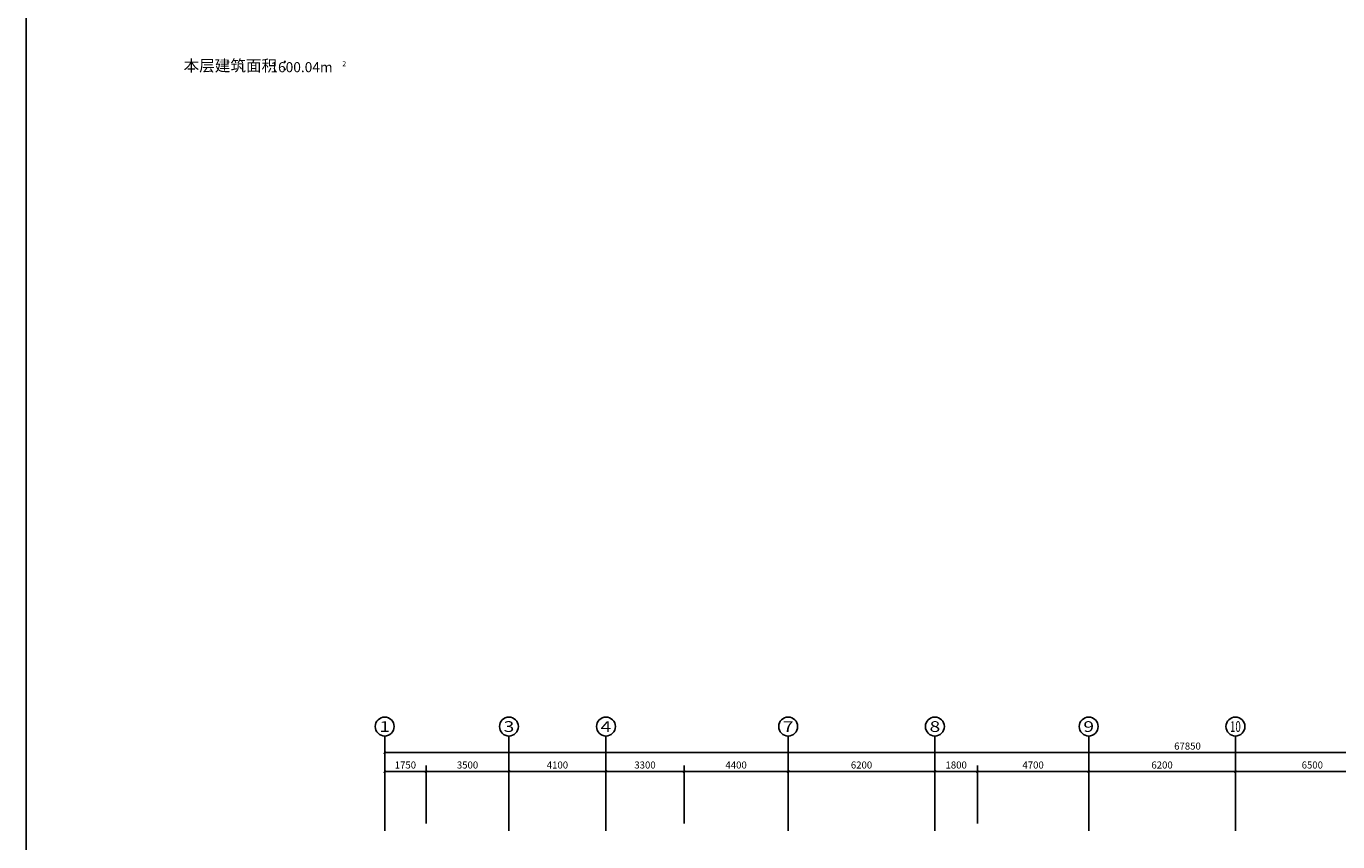
# Model space of a CAD drawing. Units: millimetres. Extents: x 1065627 to 1172932, y 228693 to 547358.
# Drawn here: x 1065627 to 1121050, y 431038 to 465496 of the extents above; entities that cross this region are included whole.
import ezdxf
from ezdxf.enums import TextEntityAlignment as Align

# ---------------------------------------------------------------- set-up
doc = ezdxf.new("R2010")
doc.units = ezdxf.units.MM
for name, color, linetype in [('A-ANNO-AXIS', 105, 'Continuous'), ('A-ANNO-AXIS-TEXT', 7, 'Continuous'), ('A-ANNO-TEXT', 7, 'Continuous'), ('AXIS_TEXT', 7, 'Continuous'), ('P-平面-固定家具', 130, 'Continuous')]:
    doc.layers.add(name, color=color, linetype=linetype)
doc.styles.add('_TCH_AXIS', font='COMPLEX', dxfattribs={"bigfont": 'GBCBIG'})
doc.styles.add('_TCH_DIM', font='SIMPLEX', dxfattribs={"bigfont": 'GBCBIG'})
doc.styles.add('_TCH_DIM_T3', font='SIMPLEX', dxfattribs={"width": 0.705882, "bigfont": 'GBCBIG'})
doc.styles.add('COMPLEX', font='COMPLEX')
doc.dimstyles.new('_TCH_ARCH&&100', dxfattribs={"dimtxt": 297.5, "dimasz": 100, "dimexe": 250, "dimexo": 300, "dimgap": 126.25, "dimtad": 1, "dimdec": 0, "dimzin": 0, "dimdsep": 46, "dimtxsty": '_TCH_DIM_T3', "dimblk": 'ARCHTICK', "dimcen": 0.09, "dimclrt": 7, "dimazin": 2, "dimtfac": 1, "dimtdec": 0, "dimtix": 1, "dimtmove": 2, "dimatfit": 3, "dimfxl": 1, "dimtolj": 1, "dimtzin": 0, "dimarcsym": 0})

# ---------------------------------------------------------------- blocks, each defined once
blk = doc.blocks.new('_AXISO')
blk.add_circle((0, 0), 0.5)
at = {"layer": 'AXIS_TEXT', "style": 'COMPLEX', "width": 1.041667}
blk.add_attdef('A', text='', height=0.56, dxfattribs=at).set_placement((-0.25, -0.28), (0.25, -0.28), align=Align.FIT)
blk = doc.blocks.new('_ArchTick')
at = {"color": 0, "linetype": 'ByBlock', "const_width": 0.4}
blk.add_lwpolyline([(-0.5, -0.5), (0.5, 0.5)], dxfattribs=at)
blk = doc.blocks.new('*D682')
at = {"layer": 'A-ANNO-AXIS', "color": 0, "lineweight": -2}
for p, q in [((1080775, 431806), (1080775, 435056)), ((1080775, 434806), (1148625, 434806)), ((1148625, 431806), (1148625, 435056))]:
    blk.add_line(p, q, dxfattribs=at)
at = {"layer": 'Defpoints', "color": 0}
for p in [(1148625, 434806), (1080775, 431506), (1148625, 431506)]:
    blk.add_point(p, dxfattribs=at)
at = {"layer": 'A-ANNO-AXIS', "color": 0, "lineweight": -2, "xscale": 100, "yscale": 100, "zscale": 100, "rotation": 180}
blk.add_blockref('_ArchTick', (1080775, 434806), dxfattribs=at)
at = {"layer": 'A-ANNO-AXIS', "color": 0, "lineweight": -2, "xscale": 100, "yscale": 100, "zscale": 100}
blk.add_blockref('_ArchTick', (1148625, 434806), dxfattribs=at)
at = {"layer": 'A-ANNO-AXIS', "color": 7, "insert": (1114700, 435081), "char_height": 297.5, "attachment_point": 5, "style": '_TCH_DIM'}
blk.add_mtext('\\A1;67850', dxfattribs=at)
blk = doc.blocks.new('*D683')
at = {"layer": 'A-ANNO-AXIS', "color": 0, "lineweight": -2}
for p, q in [((1080775, 431806), (1080775, 434256)), ((1080775, 434006), (1082525, 434006)), ((1082525, 431806), (1082525, 434256))]:
    blk.add_line(p, q, dxfattribs=at)
at = {"layer": 'Defpoints', "color": 0}
for p in [(1082525, 434006), (1080775, 431506), (1082525, 431506)]:
    blk.add_point(p, dxfattribs=at)
at = {"layer": 'A-ANNO-AXIS', "color": 0, "lineweight": -2, "xscale": 100, "yscale": 100, "zscale": 100, "rotation": 180}
blk.add_blockref('_ArchTick', (1080775, 434006), dxfattribs=at)
at = {"layer": 'A-ANNO-AXIS', "color": 0, "lineweight": -2, "xscale": 100, "yscale": 100, "zscale": 100}
blk.add_blockref('_ArchTick', (1082525, 434006), dxfattribs=at)
at = {"layer": 'A-ANNO-AXIS', "color": 7, "insert": (1081650, 434281), "char_height": 297.5, "attachment_point": 5, "style": '_TCH_DIM'}
blk.add_mtext('\\A1;1750', dxfattribs=at)
blk = doc.blocks.new('*D684')
at = {"layer": 'A-ANNO-AXIS', "color": 0, "lineweight": -2}
for p, q in [((1082525, 431806), (1082525, 434256)), ((1082525, 434006), (1086025, 434006)), ((1086025, 431806), (1086025, 434256))]:
    blk.add_line(p, q, dxfattribs=at)
at = {"layer": 'Defpoints', "color": 0}
for p in [(1086025, 434006), (1082525, 431506), (1086025, 431506)]:
    blk.add_point(p, dxfattribs=at)
at = {"layer": 'A-ANNO-AXIS', "color": 0, "lineweight": -2, "xscale": 100, "yscale": 100, "zscale": 100, "rotation": 180}
blk.add_blockref('_ArchTick', (1082525, 434006), dxfattribs=at)
at = {"layer": 'A-ANNO-AXIS', "color": 0, "lineweight": -2, "xscale": 100, "yscale": 100, "zscale": 100}
blk.add_blockref('_ArchTick', (1086025, 434006), dxfattribs=at)
at = {"layer": 'A-ANNO-AXIS', "color": 7, "insert": (1084275, 434281), "char_height": 297.5, "attachment_point": 5, "style": '_TCH_DIM'}
blk.add_mtext('\\A1;3500', dxfattribs=at)
blk = doc.blocks.new('*D685')
at = {"layer": 'A-ANNO-AXIS', "color": 0, "lineweight": -2}
for p, q in [((1086025, 431806), (1086025, 434256)), ((1086025, 434006), (1090125, 434006)), ((1090125, 431806), (1090125, 434256))]:
    blk.add_line(p, q, dxfattribs=at)
at = {"layer": 'Defpoints', "color": 0}
for p in [(1090125, 434006), (1086025, 431506), (1090125, 431506)]:
    blk.add_point(p, dxfattribs=at)
at = {"layer": 'A-ANNO-AXIS', "color": 0, "lineweight": -2, "xscale": 100, "yscale": 100, "zscale": 100, "rotation": 180}
blk.add_blockref('_ArchTick', (1086025, 434006), dxfattribs=at)
at = {"layer": 'A-ANNO-AXIS', "color": 0, "lineweight": -2, "xscale": 100, "yscale": 100, "zscale": 100}
blk.add_blockref('_ArchTick', (1090125, 434006), dxfattribs=at)
at = {"layer": 'A-ANNO-AXIS', "color": 7, "insert": (1088075, 434281), "char_height": 297.5, "attachment_point": 5, "style": '_TCH_DIM'}
blk.add_mtext('\\A1;4100', dxfattribs=at)
blk = doc.blocks.new('*D686')
at = {"layer": 'A-ANNO-AXIS', "color": 0, "lineweight": -2}
for p, q in [((1090125, 431806), (1090125, 434256)), ((1090125, 434006), (1093425, 434006)), ((1093425, 431806), (1093425, 434256))]:
    blk.add_line(p, q, dxfattribs=at)
at = {"layer": 'Defpoints', "color": 0}
for p in [(1093425, 434006), (1090125, 431506), (1093425, 431506)]:
    blk.add_point(p, dxfattribs=at)
at = {"layer": 'A-ANNO-AXIS', "color": 0, "lineweight": -2, "xscale": 100, "yscale": 100, "zscale": 100, "rotation": 180}
blk.add_blockref('_ArchTick', (1090125, 434006), dxfattribs=at)
at = {"layer": 'A-ANNO-AXIS', "color": 0, "lineweight": -2, "xscale": 100, "yscale": 100, "zscale": 100}
blk.add_blockref('_ArchTick', (1093425, 434006), dxfattribs=at)
at = {"layer": 'A-ANNO-AXIS', "color": 7, "insert": (1091775, 434281), "char_height": 297.5, "attachment_point": 5, "style": '_TCH_DIM'}
blk.add_mtext('\\A1;3300', dxfattribs=at)
blk = doc.blocks.new('*D687')
at = {"layer": 'A-ANNO-AXIS', "color": 0, "lineweight": -2}
for p, q in [((1093425, 431806), (1093425, 434256)), ((1093425, 434006), (1097825, 434006)), ((1097825, 431806), (1097825, 434256))]:
    blk.add_line(p, q, dxfattribs=at)
at = {"layer": 'Defpoints', "color": 0}
for p in [(1097825, 434006), (1093425, 431506), (1097825, 431506)]:
    blk.add_point(p, dxfattribs=at)
at = {"layer": 'A-ANNO-AXIS', "color": 0, "lineweight": -2, "xscale": 100, "yscale": 100, "zscale": 100, "rotation": 180}
blk.add_blockref('_ArchTick', (1093425, 434006), dxfattribs=at)
at = {"layer": 'A-ANNO-AXIS', "color": 0, "lineweight": -2, "xscale": 100, "yscale": 100, "zscale": 100}
blk.add_blockref('_ArchTick', (1097825, 434006), dxfattribs=at)
at = {"layer": 'A-ANNO-AXIS', "color": 7, "insert": (1095625, 434281), "char_height": 297.5, "attachment_point": 5, "style": '_TCH_DIM'}
blk.add_mtext('\\A1;4400', dxfattribs=at)
blk = doc.blocks.new('*D688')
at = {"layer": 'A-ANNO-AXIS', "color": 0, "lineweight": -2}
for p, q in [((1097825, 431806), (1097825, 434256)), ((1097825, 434006), (1104025, 434006)), ((1104025, 431806), (1104025, 434256))]:
    blk.add_line(p, q, dxfattribs=at)
at = {"layer": 'Defpoints', "color": 0}
for p in [(1104025, 434006), (1097825, 431506), (1104025, 431506)]:
    blk.add_point(p, dxfattribs=at)
at = {"layer": 'A-ANNO-AXIS', "color": 0, "lineweight": -2, "xscale": 100, "yscale": 100, "zscale": 100, "rotation": 180}
blk.add_blockref('_ArchTick', (1097825, 434006), dxfattribs=at)
at = {"layer": 'A-ANNO-AXIS', "color": 0, "lineweight": -2, "xscale": 100, "yscale": 100, "zscale": 100}
blk.add_blockref('_ArchTick', (1104025, 434006), dxfattribs=at)
at = {"layer": 'A-ANNO-AXIS', "color": 7, "insert": (1100925, 434281), "char_height": 297.5, "attachment_point": 5, "style": '_TCH_DIM'}
blk.add_mtext('\\A1;6200', dxfattribs=at)
blk = doc.blocks.new('*D689')
at = {"layer": 'A-ANNO-AXIS', "color": 0, "lineweight": -2}
for p, q in [((1104025, 431806), (1104025, 434256)), ((1104025, 434006), (1105825, 434006)), ((1105825, 431806), (1105825, 434256))]:
    blk.add_line(p, q, dxfattribs=at)
at = {"layer": 'Defpoints', "color": 0}
for p in [(1105825, 434006), (1104025, 431506), (1105825, 431506)]:
    blk.add_point(p, dxfattribs=at)
at = {"layer": 'A-ANNO-AXIS', "color": 0, "lineweight": -2, "xscale": 100, "yscale": 100, "zscale": 100, "rotation": 180}
blk.add_blockref('_ArchTick', (1104025, 434006), dxfattribs=at)
at = {"layer": 'A-ANNO-AXIS', "color": 0, "lineweight": -2, "xscale": 100, "yscale": 100, "zscale": 100}
blk.add_blockref('_ArchTick', (1105825, 434006), dxfattribs=at)
at = {"layer": 'A-ANNO-AXIS', "color": 7, "insert": (1104925, 434281), "char_height": 297.5, "attachment_point": 5, "style": '_TCH_DIM'}
blk.add_mtext('\\A1;1800', dxfattribs=at)
blk = doc.blocks.new('*D690')
at = {"layer": 'A-ANNO-AXIS', "color": 0, "lineweight": -2}
for p, q in [((1105825, 431806), (1105825, 434256)), ((1105825, 434006), (1110525, 434006)), ((1110525, 431806), (1110525, 434256))]:
    blk.add_line(p, q, dxfattribs=at)
at = {"layer": 'Defpoints', "color": 0}
for p in [(1110525, 434006), (1105825, 431506), (1110525, 431506)]:
    blk.add_point(p, dxfattribs=at)
at = {"layer": 'A-ANNO-AXIS', "color": 0, "lineweight": -2, "xscale": 100, "yscale": 100, "zscale": 100, "rotation": 180}
blk.add_blockref('_ArchTick', (1105825, 434006), dxfattribs=at)
at = {"layer": 'A-ANNO-AXIS', "color": 0, "lineweight": -2, "xscale": 100, "yscale": 100, "zscale": 100}
blk.add_blockref('_ArchTick', (1110525, 434006), dxfattribs=at)
at = {"layer": 'A-ANNO-AXIS', "color": 7, "insert": (1108175, 434281), "char_height": 297.5, "attachment_point": 5, "style": '_TCH_DIM'}
blk.add_mtext('\\A1;4700', dxfattribs=at)
blk = doc.blocks.new('*D691')
at = {"layer": 'A-ANNO-AXIS', "color": 0, "lineweight": -2}
for p, q in [((1110525, 431806), (1110525, 434256)), ((1110525, 434006), (1116725, 434006)), ((1116725, 431806), (1116725, 434256))]:
    blk.add_line(p, q, dxfattribs=at)
at = {"layer": 'Defpoints', "color": 0}
for p in [(1116725, 434006), (1110525, 431506), (1116725, 431506)]:
    blk.add_point(p, dxfattribs=at)
at = {"layer": 'A-ANNO-AXIS', "color": 0, "lineweight": -2, "xscale": 100, "yscale": 100, "zscale": 100, "rotation": 180}
blk.add_blockref('_ArchTick', (1110525, 434006), dxfattribs=at)
at = {"layer": 'A-ANNO-AXIS', "color": 0, "lineweight": -2, "xscale": 100, "yscale": 100, "zscale": 100}
blk.add_blockref('_ArchTick', (1116725, 434006), dxfattribs=at)
at = {"layer": 'A-ANNO-AXIS', "color": 7, "insert": (1113625, 434281), "char_height": 297.5, "attachment_point": 5, "style": '_TCH_DIM'}
blk.add_mtext('\\A1;6200', dxfattribs=at)
blk = doc.blocks.new('*D692')
at = {"layer": 'A-ANNO-AXIS', "color": 0, "lineweight": -2}
for p, q in [((1116725, 431806), (1116725, 434256)), ((1116725, 434006), (1123225, 434006)), ((1123225, 431806), (1123225, 434256))]:
    blk.add_line(p, q, dxfattribs=at)
at = {"layer": 'Defpoints', "color": 0}
for p in [(1123225, 434006), (1116725, 431506), (1123225, 431506)]:
    blk.add_point(p, dxfattribs=at)
at = {"layer": 'A-ANNO-AXIS', "color": 0, "lineweight": -2, "xscale": 100, "yscale": 100, "zscale": 100, "rotation": 180}
blk.add_blockref('_ArchTick', (1116725, 434006), dxfattribs=at)
at = {"layer": 'A-ANNO-AXIS', "color": 0, "lineweight": -2, "xscale": 100, "yscale": 100, "zscale": 100}
blk.add_blockref('_ArchTick', (1123225, 434006), dxfattribs=at)
at = {"layer": 'A-ANNO-AXIS', "color": 7, "insert": (1119975, 434281), "char_height": 297.5, "attachment_point": 5, "style": '_TCH_DIM'}
blk.add_mtext('\\A1;6500', dxfattribs=at)

msp = doc.modelspace()

# ---------------------------------------------------------------- linework, layer by layer
at = {"layer": 'A-ANNO-AXIS'}
for p, q in [((1080775.3, 431505.5), (1080775.3, 435505.5)), ((1086025.3, 431505.5), (1086025.3, 435505.5)), ((1090125.3, 431505.5), (1090125.3, 435505.5)), ((1097825.3, 431505.5), (1097825.3, 435505.5)), ((1104025.3, 431505.5), (1104025.3, 435505.5)), ((1110525.3, 431505.5), (1110525.3, 435505.5)), ((1116725.3, 431505.5), (1116725.3, 435505.5))]:
    msp.add_line(p, q, dxfattribs=at)
at = {"layer": 'P-平面-固定家具'}
msp.add_lwpolyline([(1065626.8, 523749.3), (1172932.1, 523749.3), (1172932.1, 228693.2), (1065626.8, 228693.2)], close=True, dxfattribs=at)

# ---------------------------------------------------------------- block references
at = {"layer": 'A-ANNO-AXIS'}
ref = msp.add_blockref('_AXISO', (1080775.3, 435905.5), dxfattribs=dict(at, xscale=800, yscale=800, zscale=800))
ref.add_attrib('A', '1', dxfattribs={"layer": 'A-ANNO-AXIS-TEXT', "height": 452.5, "style": '_TCH_AXIS', "width": 2.333333}).set_placement((1080549, 435679.3), (1081001.6, 435679.3), align=Align.FIT)
ref = msp.add_blockref('_AXISO', (1086025.3, 435905.5), dxfattribs=dict(at, xscale=800, yscale=800, zscale=800))
ref.add_attrib('A', '3', dxfattribs={"layer": 'A-ANNO-AXIS-TEXT', "height": 452.5, "style": '_TCH_AXIS', "width": 1.5}).set_placement((1085799, 435679.3), (1086251.6, 435679.3), align=Align.FIT)
ref = msp.add_blockref('_AXISO', (1090125.3, 435905.5), dxfattribs=dict(at, xscale=800, yscale=800, zscale=800))
ref.add_attrib('A', '4', dxfattribs={"layer": 'A-ANNO-AXIS-TEXT', "height": 452.5, "style": '_TCH_AXIS', "width": 1.3125}).set_placement((1089899, 435679.3), (1090351.6, 435679.3), align=Align.FIT)
ref = msp.add_blockref('_AXISO', (1097825.3, 435905.5), dxfattribs=dict(at, xscale=800, yscale=800, zscale=800))
ref.add_attrib('A', '7', dxfattribs={"layer": 'A-ANNO-AXIS-TEXT', "height": 452.5, "style": '_TCH_AXIS', "width": 1.5}).set_placement((1097599, 435679.3), (1098051.6, 435679.3), align=Align.FIT)
ref = msp.add_blockref('_AXISO', (1104025.3, 435905.5), dxfattribs=dict(at, xscale=800, yscale=800, zscale=800))
ref.add_attrib('A', '8', dxfattribs={"layer": 'A-ANNO-AXIS-TEXT', "height": 452.5, "style": '_TCH_AXIS', "width": 1.5}).set_placement((1103799, 435679.3), (1104251.6, 435679.3), align=Align.FIT)
ref = msp.add_blockref('_AXISO', (1110525.3, 435905.5), dxfattribs=dict(at, xscale=800, yscale=800, zscale=800))
ref.add_attrib('A', '9', dxfattribs={"layer": 'A-ANNO-AXIS-TEXT', "height": 452.5, "style": '_TCH_AXIS', "width": 1.5}).set_placement((1110299, 435679.3), (1110751.6, 435679.3), align=Align.FIT)
ref = msp.add_blockref('_AXISO', (1116725.3, 435905.5), dxfattribs=dict(at, xscale=800, yscale=800, zscale=800))
ref.add_attrib('A', '10', dxfattribs={"layer": 'A-ANNO-AXIS-TEXT', "height": 452.55, "style": '_TCH_AXIS', "width": 0.724138}).set_placement((1116499, 435679.3), (1116951.6, 435679.3), align=Align.FIT)

# ---------------------------------------------------------------- texts
at = {"layer": 'A-ANNO-TEXT', "style": '_TCH_DIM'}
for s, height, p in [('本层建筑面积：', 482.27, (1072279, 463590.1)), ('1600.04m', 425, (1075946.3, 463553.5)), ('2', 212.5, (1078985.9, 463803.5))]:
    msp.add_text(s, height=height, dxfattribs=at).set_placement(p)

# ---------------------------------------------------------------- dimensions: what is measured, and where the dimension line sits
at = {"layer": 'A-ANNO-AXIS'}
for p1, p2, distance, picture, middle in [((1080775.3, 431505.5), (1148625.3, 431505.5), 3300, '*D682', (1114700.3, 435080.5)), ((1080775.3, 431505.5), (1082525.3, 431505.5), 2500, '*D683', (1081650.3, 434280.5)), ((1082525.3, 431505.5), (1086025.3, 431505.5), 2500, '*D684', (1084275.3, 434280.5)), ((1086025.3, 431505.5), (1090125.3, 431505.5), 2500, '*D685', (1088075.3, 434280.5)), ((1090125.3, 431505.5), (1093425.3, 431505.5), 2500, '*D686', (1091775.3, 434280.5)), ((1093425.3, 431505.5), (1097825.3, 431505.5), 2500, '*D687', (1095625.3, 434280.5)), ((1097825.3, 431505.5), (1104025.3, 431505.5), 2500, '*D688', (1100925.3, 434280.5)), ((1104025.3, 431505.5), (1105825.3, 431505.5), 2500, '*D689', (1104925.3, 434280.5)), ((1105825.3, 431505.5), (1110525.3, 431505.5), 2500, '*D690', (1108175.3, 434280.5)), ((1110525.3, 431505.5), (1116725.3, 431505.5), 2500, '*D691', (1113625.3, 434280.5)), ((1116725.3, 431505.5), (1123225.3, 431505.5), 2500, '*D692', (1119975.3, 434280.5))]:
    dim = msp.add_aligned_dim(p1=p1, p2=p2, distance=distance, dimstyle='_TCH_ARCH&&100', override={"dimtxsty": '_TCH_DIM'}, dxfattribs=at)
    dim.commit()
    dim.dimension.update_dxf_attribs({"geometry": picture, "text_midpoint": middle})

doc.saveas('drawing.dxf')
